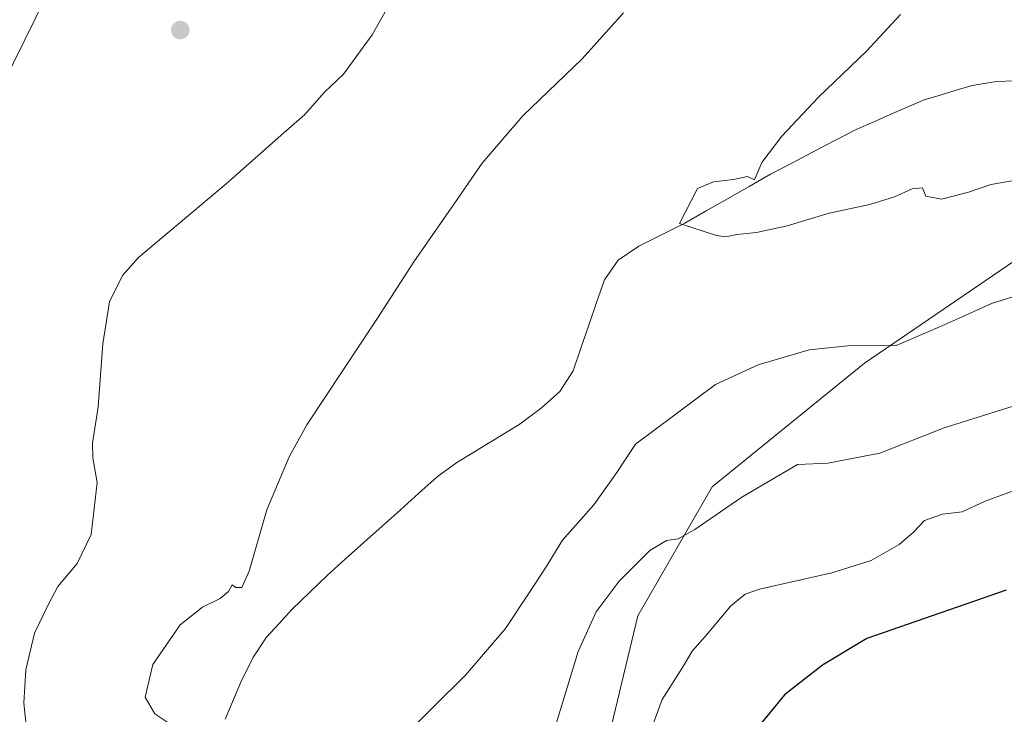
# Model space of a CAD drawing. Units: metres. Extents: x 583515 to 586953, y 4733564 to 4735919.
# Drawn here: x 585666 to 585866, y 4733939 to 4734080 of the extents above; entities that cross this region are included whole.
import ezdxf

# ---------------------------------------------------------------- set-up
doc = ezdxf.new("R2010")
doc.units = ezdxf.units.M
doc.header["$MEASUREMENT"] = 0
for name, color, linetype, lineweight in [('Carátula', 7, 'Continuous', 5), ('Corriente natural lineal', 142, 'Continuous', 13), ('Cultivos herbáceos CxS', 92, 'Continuous', 0), ('Curva de nivel maestra', 36, 'Continuous', 30), ('Curva de nivel normal', 36, 'Continuous', 0), ('Pastizal CxS', 92, 'Continuous', 0), ('Prado CxS', 92, 'Continuous', 0), ('Punto de cota en terreno', 7, 'Continuous', 0)]:
    doc.layers.add(name, color=color, linetype=linetype, lineweight=lineweight)

# ---------------------------------------------------------------- blocks, each defined once
blk = doc.blocks.new('*U159')
at = {"layer": 'Prado CxS', "color": 92, "linetype": 'Continuous', "lineweight": 0}
for points in [[(585899.9324, 4734118.2936, 479.8478), (585829.4465, 4734137.2779, 484.7492), (585812.0419, 4734141.9177, 485.748), (585795.6887, 4734146.2773, 486.8216), (585786.5341, 4734148.7569, 487.1815), (585770.6495, 4734153.0594, 488.1102), (585854.3239, 4734167.5693, 485.3213), (585830.8975, 4734348.2107, 484.855), (585849.886, 4734358.4913, 484.0471), (585854.6343, 4734369.5633, 483.3391), (585861.2271, 4734378.4855, 481.7828), (585869.6659, 4734375.8897, 481.0759), (585877.8057, 4734371.8563, 481.2059), (585893.4391, 4734375.2313, 480.7197), (585898.9777, 4734378.3953, 480.1229), (585905.2275, 4734388.0385, 479.7416), (585911.1173, 4734397.1263, 478.2072), (585919.5119, 4734376.6791, 477.8217), (585935.6163, 4734355.9627, 478.2529), (585940.9351, 4734336.5249, 477.6507), (585938.2415, 4734312.8797, 477.566), (585938.9663, 4734310.6969, 477.3472), (585941.0433, 4734294.8457, 477.9281), (585942.4849, 4734278.9889, 479.5006), (585940.8415, 4734255.3289, 481.4562), (585955.3203, 4734240.0307, 481.3768), (585955.5975, 4734236.1802, 482.1357), (585953.2013, 4734229.0201, 481.9463), (585941.9869, 4734219.1941, 484.1743), (585925.5169, 4734218.0715, 485.4203), (585927.2777, 4734192.2625, 484.2132), (585928.6253, 4734172.4459, 482.9631), (585930.0231, 4734170.0873, 482.4548), (585931.4801, 4734165.6001, 481.5633), (585931.6148, 4734162.5352, 480.995), (585931.6616, 4734161.4706, 480.9556), (585929.684, 4734161.3915, 481.0557), (585926.6753, 4734161.2712, 481.2066), (585917.6999, 4734162.4679, 481.7308), (585909.5223, 4734161.6701, 482.0008), (585900.7463, 4734161.2712, 482.3728), (585900.3091, 4734139.162, 480.9186), (585899.9324, 4734118.2936, 479.8478)], [(585882.0677, 4734071.5444, 477.7959), (585877.3143, 4734084.2181, 478.6083), (585875.4476, 4734111.4679, 480.3132), (585875.2498, 4734112.3573, 480.3773), (585919.0833, 4734100.5585, 477.6276), (585919.8659, 4734100.3145, 477.6086), (585908.2233, 4734093.3289, 477.579), (585892.3171, 4734087.7155, 478.0348), (585882.0677, 4734071.5444, 477.7959)]]:
    blk.add_polyline3d(points, close=True, dxfattribs=at)
blk = doc.blocks.new('*U163')
at = {"layer": 'Cultivos herbáceos CxS', "color": 92, "linetype": 'Continuous', "lineweight": 0}
blk.add_polyline3d([(585649.4495, 4734113.8868, 495.9415), (585671.8582, 4734135.7683, 494.3007), (585678.8862, 4734141.3713, 493.7468), (585685.6725, 4734145.8601, 493.2383), (585689.2607, 4734147.8318, 492.9823), (585696.4919, 4734150.8296, 492.5051), (585700.3278, 4734151.9017, 492.3085), (585705.6973, 4734152.855, 491.9803), (585714.6551, 4734153.3564, 491.5025), (585720.2203, 4734153.1003, 491.193), (585724.3287, 4734152.4905, 490.9578), (585738.3674, 4734149.2206, 490.0702), (585792.5411, 4734134.5431, 486.2969), (585826.3035, 4734125.5323, 483.8625), (585875.2498, 4734112.3573, 480.3773), (585875.4476, 4734111.4679, 480.3132), (585877.3143, 4734084.2181, 478.6083), (585882.0677, 4734071.5444, 477.7959), (585872.5612, 4734058.0769, 479.2038), (585885.0726, 4734042.4355, 480.9468), (585837.4398, 4734009.946, 486.2663), (585806.5937, 4733984.8561, 489.7331), (585791.5076, 4733958.6827, 492.4831), (585781.2161, 4733915.9338, 493.2279)], dxfattribs=at)
blk = doc.blocks.new('*U194')
at = {"layer": 'Curva de nivel normal', "color": 36, "linetype": 'Continuous', "lineweight": 0}
for points in [[(585871.52, 4733985.44, 495), (585861.92, 4733981.95, 495), (585857.25, 4733979.8, 495), (585853.25, 4733979.34, 495), (585849.62, 4733978.06, 495), (585847.4, 4733975.65, 495), (585844.5, 4733973.2, 495), (585838.78, 4733969.9, 495), (585830.8, 4733967.42, 495), (585816.17, 4733964.09, 495), (585813.27, 4733963.1, 495), (585810.26, 4733960.7, 495), (585805.65, 4733955.05, 495), (585802.5, 4733951.57, 495), (585800.53, 4733948.22, 495), (585796.45, 4733941.77, 495), (585793.78, 4733934.59, 495)], [(585662.76, 4734066.43, 495), (585671.5, 4734084.17, 495), (585673.12, 4734089.72, 495), (585673.99, 4734098.1, 495), (585672.52, 4734105.56, 495), (585669.73, 4734112.62, 495), (585669.18, 4734117.08, 495), (585669.42, 4734120.64, 495), (585667.66, 4734125.32, 495), (585665.01, 4734127.66, 495)]]:
    blk.add_polyline3d(points, dxfattribs=at)
blk = doc.blocks.new('*U209')
at = {"layer": 'Curva de nivel maestra', "color": 36, "linetype": 'Continuous', "lineweight": 30}
blk.add_polyline3d([(585866.16, 4733963.92, 500), (585837.92, 4733954.08, 500), (585828.92, 4733948.73, 500), (585821.23, 4733942.68, 500), (585814.18, 4733934.09, 500)], dxfattribs=at)
blk = doc.blocks.new('5PATER')
at = {"layer": 'Carátula', "linetype": 'Continuous', "lineweight": 5}
h = blk.add_hatch(color=250, dxfattribs=at)
edge = h.paths.add_edge_path()
edge.add_ellipse((0, 0.01), major_axis=(-1.33, -1.34), ratio=0.999422, start_angle=0, end_angle=360)

msp = doc.modelspace()

# ---------------------------------------------------------------- linework, layer by layer
at = {"layer": 'Corriente natural lineal', "color": 142, "linetype": 'Continuous', "lineweight": 13}
msp.add_polyline3d([(585707.88, 4733937.79, 483.88), (585709.55, 4733941.75, 483.88), (585711.23, 4733945.7, 483.76), (585712.36, 4733947.95, 483.63), (585713.49, 4733950.19, 483.38), (585716.21, 4733954.36, 482.7), (585718.79, 4733957.17, 482.63), (585721.37, 4733959.98, 482.7), (585724.96, 4733963.45, 483.43), (585728.55, 4733966.91, 483.63), (585732.26, 4733970.24, 483.54), (585735.98, 4733973.56, 483.27), (585739.69, 4733976.89, 483.07), (585743.4, 4733980.22, 482.49), (585747.12, 4733983.54, 481.29), (585750.83, 4733986.87, 481.89), (585754.84, 4733989.81, 481.91), (585758.05, 4733991.77, 481.21), (585761.26, 4733993.74, 480.85), (585764.46, 4733995.7, 481.64), (585767.67, 4733997.66, 481.67), (585769.79, 4733999.22, 481.45), (585771.9, 4734000.78, 481.34), (585773.8, 4734002.49, 481.06), (585775.7, 4734004.2, 480.66), (585778.38, 4734008.34, 481.42), (585779.96, 4734012.97, 481), (585781.55, 4734017.6, 480.16), (585783.13, 4734022.22, 480.46), (585784.71, 4734026.85, 480.32), (585787.52, 4734030.8, 480.44), (585789.6, 4734032.24, 480.3), (585791.67, 4734033.67, 479.91), (585794.78, 4734035.22, 480.18), (585797.9, 4734036.76, 480.3), (585801.01, 4734038.31, 480.03), (585805.35, 4734040.79, 479.29), (585809.69, 4734043.26, 478.57), (585814.03, 4734045.74, 479.44), (585818.37, 4734048.21, 479.72), (585822.71, 4734050.48, 479.6), (585827.06, 4734052.76, 479.51), (585831.4, 4734055.03, 479.37), (585835.74, 4734057.3, 479.2), (585839.18, 4734058.8, 479.14), (585842.63, 4734060.3, 479.1), (585846.07, 4734061.8, 479.04), (585849.51, 4734063.3, 478.99), (585852.75, 4734064.27, 478.79), (585856, 4734065.25, 478.34), (585859.24, 4734066.22, 478.42), (585861.71, 4734066.62, 478.64), (585864.18, 4734067.02, 478.59), (585867.93, 4734067.18, 478.56)], dxfattribs=at)
at = {"layer": 'Cultivos herbáceos CxS', "color": 92, "linetype": 'Continuous', "lineweight": 0}
msp.add_polyline3d([(585882.07, 4734071.54, 477.8), (585872.56, 4734058.08, 479.2), (585885.07, 4734042.44, 480.95), (585837.44, 4734009.95, 486.27), (585806.59, 4733984.86, 489.73), (585791.51, 4733958.68, 492.48), (585781.22, 4733915.93, 493.23)], dxfattribs=at)
at = {"layer": 'Curva de nivel normal', "color": 36, "linetype": 'Continuous', "lineweight": 0}
for points in [[(585743.76, 4734087.32, 490), (585737.63, 4734076.47, 490), (585731.83, 4734068.5, 490), (585727.98, 4734064.83, 490), (585723.96, 4734060.28, 490), (585719.76, 4734056.61, 490), (585708.03, 4734046.28, 490), (585690.32, 4734031.32, 490), (585687.02, 4734027.67, 490), (585684.42, 4734022.39, 490), (585683.07, 4734013.83, 490), (585682.08, 4734001.04, 490), (585680.95, 4733993.7, 490), (585681.03, 4733990.74, 490), (585681.89, 4733985.76, 490), (585680.72, 4733975.18, 490), (585677.83, 4733969.29, 490), (585673.95, 4733964.64, 490), (585672, 4733960.96, 490), (585669.23, 4733955.18, 490), (585667.43, 4733947.76, 490), (585667.06, 4733940.97, 490), (585667.81, 4733933.96, 490)], [(585698.24, 4733935.73, 485), (585693.6, 4733938.86, 485), (585691.66, 4733942.24, 485), (585693.17, 4733948.84, 485), (585698.74, 4733956.87, 485), (585703.26, 4733960.49, 485), (585706.82, 4733962.2, 485), (585708.5, 4733963.65, 485), (585709.26, 4733965.02, 485), (585710.02, 4733964.42, 485), (585711.22, 4733964.48, 485), (585712.74, 4733967.73, 485), (585716.32, 4733980.2, 485), (585720.8, 4733990.93, 485), (585724.42, 4733997.42, 485), (585738.73, 4734019.07, 485), (585746.08, 4734030.46, 485), (585754.3, 4734042.2, 485), (585759.93, 4734050.49, 485), (585768.17, 4734060.03, 485), (585780.24, 4734071.62, 485), (585788.58, 4734080.95, 485)], [(585871.3, 4734047.54, 480), (585863.03, 4734046.15, 480), (585858.54, 4734044.58, 480), (585853.04, 4734043.16, 480), (585849.85, 4734043.77, 480), (585849.2, 4734045.45, 480), (585847.09, 4734045.28, 480), (585843.51, 4734043.62, 480), (585838.49, 4734042.12, 480), (585830.28, 4734040.31, 480), (585821.74, 4734037.78, 480), (585815.58, 4734036.41, 480), (585811.58, 4734036.02, 480), (585809.25, 4734035.5, 480), (585807.43, 4734035.82, 480), (585799.97, 4734038.23, 480), (585803.58, 4734045.34, 480), (585806.82, 4734046.66, 480), (585810.92, 4734047.17, 480), (585813.74, 4734047.76, 480), (585815.17, 4734047.07, 480), (585816.66, 4734050.63, 480), (585820.7, 4734055.95, 480), (585828.11, 4734063.83, 480), (585837.84, 4734073.18, 480), (585844.76, 4734080.57, 480)], [(585875.1, 4734025.74, 485), (585863.21, 4734022, 485), (585857.27, 4734019.35, 485), (585852.4, 4734017.15, 485), (585843.83, 4734013.53, 485), (585834.06, 4734013.47, 485), (585826.25, 4734012.62, 485), (585815.92, 4734009.56, 485), (585807.25, 4734005.62, 485), (585799.02, 4733999.45, 485), (585791.04, 4733993.52, 485), (585787.24, 4733987.76, 485), (585782.55, 4733981.24, 485), (585776.24, 4733974.06, 485), (585772.94, 4733968.62, 485), (585769.31, 4733963.19, 485), (585764.7, 4733956.12, 485), (585756.56, 4733946.66, 485), (585743.61, 4733933.85, 485)], [(585774.12, 4733934.18, 490), (585779.38, 4733951.51, 490), (585783.04, 4733959.51, 490), (585787.73, 4733965.76, 490), (585793.91, 4733971.96, 490), (585797.28, 4733973.98, 490), (585799.69, 4733974.29, 490), (585803.03, 4733976.2, 490), (585812.6, 4733982.73, 490), (585823.86, 4733989.41, 490), (585830.03, 4733989.65, 490), (585840.53, 4733991.69, 490), (585853.58, 4733996.8, 490), (585880.25, 4734005.18, 490)]]:
    msp.add_polyline3d(points, dxfattribs=at)
at = {"layer": 'Pastizal CxS', "color": 92, "linetype": 'Continuous', "lineweight": 0}
for points in [[(585882.07, 4734071.54, 477.8), (585872.56, 4734058.08, 479.2), (585885.07, 4734042.44, 480.95), (585837.44, 4734009.95, 486.27), (585806.59, 4733984.86, 489.73), (585791.51, 4733958.68, 492.48), (585781.22, 4733915.93, 493.23)], [(585781.22, 4733915.93, 493.23), (585791.51, 4733958.68, 492.48), (585806.59, 4733984.86, 489.73), (585837.44, 4734009.95, 486.27), (585885.07, 4734042.44, 480.95)]]:
    msp.add_polyline3d(points, dxfattribs=at)

# ---------------------------------------------------------------- block references
at = {"layer": 'Cultivos herbáceos CxS', "color": 92, "linetype": 'Continuous', "lineweight": 0}
msp.add_blockref('*U163', (0, 0), dxfattribs=at)
at = {"layer": 'Curva de nivel maestra', "color": 36, "linetype": 'Continuous', "lineweight": 30}
msp.add_blockref('*U209', (0, 0), dxfattribs=at)
at = {"layer": 'Curva de nivel normal', "color": 36, "linetype": 'Continuous', "lineweight": 0}
msp.add_blockref('*U194', (0, 0), dxfattribs=at)
at = {"layer": 'Prado CxS', "color": 92, "linetype": 'Continuous', "lineweight": 0}
msp.add_blockref('*U159', (0, 0), dxfattribs=at)
at = {"layer": 'Punto de cota en terreno', "linetype": 'Continuous', "lineweight": 0}
msp.add_blockref('5PATER', (585698.76, 4734077.44, 493.46), dxfattribs=at)

doc.saveas('drawing.dxf')
